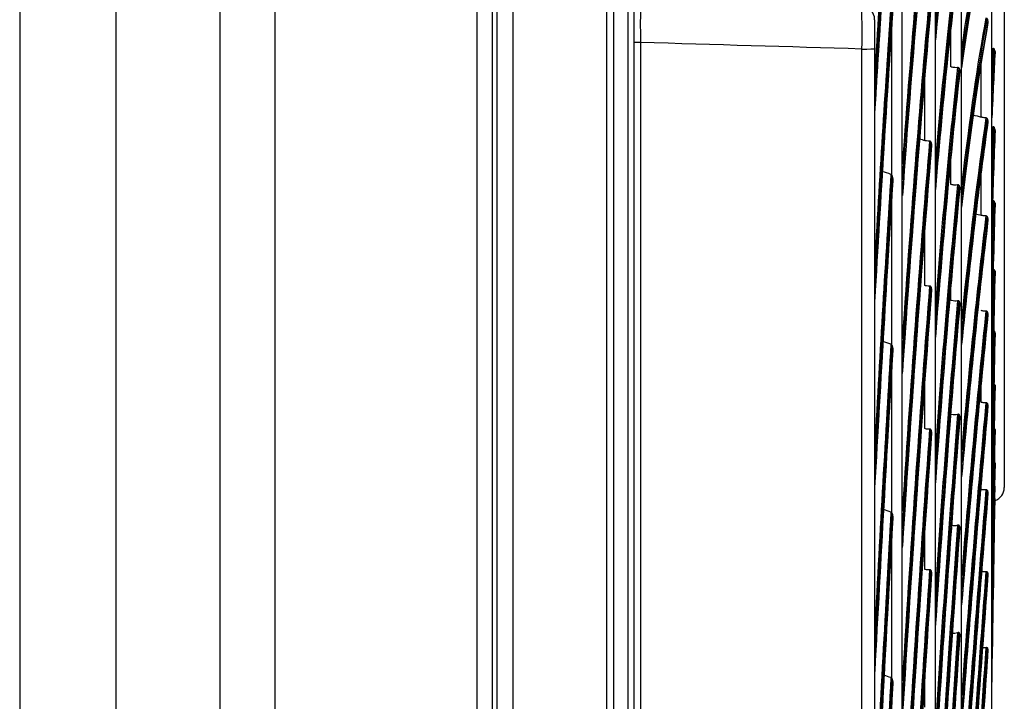
# Model space of a CAD drawing. Units: millimetres. Extents: x 120 to 1252, y 153 to 892.
# Drawn here: x 244 to 280, y 687 to 711 of the extents above; entities that cross this region are included whole.
import ezdxf

# ---------------------------------------------------------------- set-up
doc = ezdxf.new("R2010")
doc.units = ezdxf.units.MM
doc.layers.add('1', color=7, linetype='CONTINUOUS', true_color=0xffffff)

msp = doc.modelspace()

# ---------------------------------------------------------------- linework, layer by layer
at = {"layer": '1', "color": 0, "linetype": 'Continuous'}
for p, q in [((243.825, 838.263), (243.825, 592.225)), ((251.096, 591.659), (251.096, 838.263)), ((253.082, 837.831), (253.082, 591.338)), ((247.328, 592.093), (247.328, 837.513)), ((260.424, 601.555), (260.424, 837.537)), ((260.965, 837.126), (260.965, 601.555)), ((265.115, 834.172), (265.115, 597.52)), ((265.387, 597.271), (265.387, 834.421)), ((265.887, 834.377), (265.887, 597.315)), ((266.115, 597.564), (266.115, 834.128)), ((275.849, 618.232), (275.849, 813.46)), ((277.049, 637.482), (277.049, 794.21)), ((277.999, 657.232), (277.999, 774.46)), ((261.135, 767.955), (261.135, 663.737)), ((279.099, 676.982), (279.099, 754.71)), ((261.715, 746.877), (261.715, 664.164)), ((279.549, 737.319), (279.549, 694.373)), ((275.463, 705.72), (275.463, 711.181)), ((277.613, 709.642), (277.613, 711.09)), ((278.713, 707.82), (278.713, 709.879)), ((276.663, 706.972), (276.663, 709.303)), ((277.613, 705.374), (277.613, 706.396)), ((278.713, 704.256), (278.713, 705.946)), ((275.463, 699.557), (275.463, 704.899)), ((276.663, 701.709), (276.663, 703.745)), ((277.613, 701.163), (277.613, 701.809)), ((275.463, 693.46), (275.463, 698.702)), ((276.663, 696.51), (276.663, 698.286)), ((278.713, 697.464), (278.713, 698.203)), ((277.613, 697.03), (277.613, 697.184)), ((278.713, 694.296), (278.713, 694.587)), ((276.663, 691.4), (276.663, 692.819)), ((275.463, 687.453), (275.463, 692.574)), ((276.663, 686.401), (276.663, 687.501))]:
    msp.add_line(p, q, dxfattribs=at)
msp.add_arc((279.049, 694.373), 0.5, 288.2883, 0, dxfattribs=at)
for centre, major_axis, ratio, start_param, end_param in [((274.554, 660.165), (-2.758, -73.964), 0.0279, 3.812119, 3.985392), ((274.595, 660.163), (-2.757, -73.938), 0.0279, 3.812364, 3.997148), ((277.804, 647.999), (-1.286, -74.007), 0.047917, 3.46452, 3.690736), ((277.84, 647.998), (-1.284, -73.913), 0.047917, 3.46428, 3.700766), ((277.84, 647.998), (-1.283, -73.853), 0.047917, 3.4646, 3.701079), ((274.631, 660.162), (-2.751, -73.785), 0.0279, 3.814021, 4.008785), ((274.631, 660.162), (-2.754, -73.844), 0.0279, 3.813347, 4.007605), ((276.148, 652.813), (-2.419, -74.047), 0.039572, 3.649368, 3.91025), ((276.188, 652.812), (-2.418, -74.022), 0.039572, 3.649158, 3.920927), ((276.224, 652.811), (-2.415, -73.928), 0.039572, 3.649462, 3.93054), ((276.224, 652.811), (-2.413, -73.869), 0.039572, 3.649956, 3.929718), ((278.031, 642.906), (-1.797, -74.05), 0.05424, 3.368002, 3.569395), ((278.071, 642.905), (-1.796, -74.024), 0.05424, 3.367712, 3.578559), ((278.107, 642.905), (-1.794, -73.93), 0.05424, 3.367579, 3.586781), ((278.108, 642.904), (-1.792, -73.871), 0.05424, 3.367755, 3.586918), ((277.763, 645.598), (-1.542, -74.027), 0.046523, 3.538132, 3.752903), ((277.804, 645.598), (-1.541, -74.002), 0.046523, 3.537649, 3.763864), ((277.84, 645.597), (-1.539, -73.908), 0.046523, 3.537408, 3.773894), ((277.84, 645.597), (-1.538, -73.849), 0.046523, 3.537728, 3.774208), ((276.148, 650.074), (-2.611, -74.041), 0.03728, 3.71694, 3.977822), ((276.188, 650.073), (-2.61, -74.015), 0.03728, 3.716731, 3.988499), ((276.224, 650.072), (-2.607, -73.921), 0.03728, 3.717034, 3.998155), ((276.224, 650.072), (-2.605, -73.862), 0.03728, 3.717528, 3.998372), ((274.345, 711.357), (0.5, 0), 0.997708, 0, 1.53589), ((274.631, 656.975), (-2.879, -73.84), 0.025481, 3.87679, 4.071048), ((274.631, 656.975), (-2.876, -73.78), 0.025481, 3.877464, 4.071142), ((274.554, 656.978), (-2.883, -73.959), 0.025481, 3.875562, 4.048835), ((274.595, 656.977), (-2.882, -73.933), 0.025481, 3.875807, 4.060591), ((278.031, 641.11), (-2.165, -74.04), 0.051734, 3.461879, 3.663273), ((278.071, 641.108), (-2.164, -74.014), 0.051734, 3.461589, 3.672437), ((278.107, 641.107), (-2.162, -73.921), 0.051734, 3.461456, 3.680659), ((278.108, 641.107), (-2.16, -73.861), 0.051734, 3.461632, 3.680717), ((266.365, 710.519), (-0.25, 0), 0.045298, 4.791789, 6.283185), ((274.345, 710.313), (0.5, 0), 0.047608, 4.791763, 6.283185), ((278.841, 639.9), (-0.645, -73.845), 0.014387, 3.447563, 3.477437), ((278.881, 639.899), (-0.644, -73.819), 0.014387, 3.447452, 3.51046), ((278.917, 639.899), (-0.644, -73.725), 0.014387, 3.447359, 3.539701), ((278.919, 639.899), (-0.643, -73.686), 0.014387, 3.447376, 3.540936), ((277.763, 643.572), (-1.789, -74.022), 0.04488, 3.61125, 3.826021), ((277.804, 643.571), (-1.789, -73.996), 0.04488, 3.610767, 3.836983), ((277.84, 643.571), (-1.786, -73.902), 0.04488, 3.610527, 3.847013), ((277.84, 643.571), (-1.785, -73.843), 0.04488, 3.610847, 3.847326), ((278.031, 639.97), (-2.515, -74.029), 0.048773, 3.55573, 3.757123), ((278.071, 639.968), (-2.514, -74.003), 0.048773, 3.55544, 3.766287), ((278.108, 639.967), (-2.508, -73.85), 0.048773, 3.555483, 3.77488), ((278.107, 639.967), (-2.51, -73.91), 0.048773, 3.555307, 3.774509), ((278.841, 640.741), (-0.783, -73.843), 0.013065, 3.58416, 3.614035), ((278.881, 640.741), (-0.783, -73.818), 0.013065, 3.58405, 3.647057), ((278.917, 640.74), (-0.782, -73.724), 0.013065, 3.583956, 3.676298), ((278.919, 640.74), (-0.782, -73.684), 0.013065, 3.583973, 3.677534), ((276.148, 647.635), (-2.791, -74.034), 0.034817, 3.7845, 4.045382), ((276.188, 647.634), (-2.79, -74.008), 0.034817, 3.784291, 4.056059), ((276.224, 647.632), (-2.787, -73.915), 0.034817, 3.784594, 4.065715), ((276.224, 647.632), (-2.785, -73.855), 0.034817, 3.785088, 4.065932), ((274.631, 654.025), (-2.992, -73.835), 0.02296, 3.940225, 4.134483), ((274.554, 654.029), (-2.997, -73.954), 0.02296, 3.938997, 4.11227), ((274.595, 654.027), (-2.996, -73.929), 0.02296, 3.939242, 4.124026), ((274.631, 654.025), (-2.99, -73.776), 0.02296, 3.940899, 4.134577), ((277.763, 641.932), (-2.027, -74.016), 0.042998, 3.684357, 3.899128), ((277.804, 641.931), (-2.026, -73.99), 0.042998, 3.683874, 3.910089), ((277.84, 641.93), (-2.024, -73.896), 0.042998, 3.683633, 3.920119), ((277.84, 641.93), (-2.022, -73.837), 0.042998, 3.683953, 3.920433), ((278.841, 642.981), (-0.907, -73.842), 0.011499, 3.720752, 3.750627), ((278.881, 642.981), (-0.907, -73.816), 0.011499, 3.720642, 3.783649), ((278.917, 642.981), (-0.906, -73.722), 0.011499, 3.720548, 3.812891), ((278.919, 642.981), (-0.905, -73.683), 0.011499, 3.720565, 3.814126), ((278.031, 639.497), (-2.842, -74.017), 0.045384, 3.649551, 3.850945), ((278.071, 639.495), (-2.841, -73.991), 0.045384, 3.649261, 3.860109), ((278.107, 639.494), (-2.837, -73.898), 0.045384, 3.649129, 3.868331), ((278.108, 639.494), (-2.835, -73.838), 0.045384, 3.649304, 3.868468), ((278.881, 646.579), (-1.014, -73.815), 0.009719, 3.857229, 3.920237), ((278.917, 646.578), (-1.013, -73.721), 0.009719, 3.857135, 3.949478), ((278.919, 646.578), (-1.012, -73.681), 0.009719, 3.857153, 3.950713), ((276.148, 645.508), (-2.959, -74.028), 0.032196, 3.852048, 4.11293), ((276.188, 645.506), (-2.958, -74.002), 0.032196, 3.851839, 4.123607), ((276.224, 645.505), (-2.954, -73.908), 0.032196, 3.852142, 4.133263), ((276.224, 645.504), (-2.952, -73.849), 0.032196, 3.852636, 4.13348), ((277.84, 640.684), (-2.249, -73.83), 0.040887, 3.757047, 3.994784), ((277.763, 640.686), (-2.254, -74.009), 0.040887, 3.757451, 3.972222), ((277.804, 640.685), (-2.253, -73.983), 0.040887, 3.756968, 3.983183), ((277.84, 640.684), (-2.251, -73.89), 0.040887, 3.756727, 3.993213), ((278.031, 639.694), (-3.144, -74.005), 0.041596, 3.743343, 3.944736), ((278.071, 639.693), (-3.143, -73.979), 0.041596, 3.743052, 3.9539), ((278.107, 639.691), (-3.139, -73.886), 0.041596, 3.74292, 3.962122), ((278.108, 639.691), (-3.136, -73.826), 0.041596, 3.743095, 3.962259), ((278.881, 651.467), (-1.102, -73.813), 0.007758, 3.993811, 4.056819), ((278.917, 651.466), (-1.101, -73.72), 0.007758, 3.993718, 4.08606), ((278.919, 651.466), (-1.1, -73.68), 0.007758, 3.993735, 4.087295), ((274.554, 651.328), (-3.099, -73.95), 0.020346, 4.002424, 4.175697), ((274.595, 651.326), (-3.098, -73.924), 0.020346, 4.00267, 4.187453), ((274.631, 651.325), (-3.094, -73.831), 0.020346, 4.003652, 4.198254), ((274.631, 651.325), (-3.091, -73.771), 0.020346, 4.004326, 4.197772), ((278.881, 657.554), (-1.17, -73.812), 0.005652, 4.130389, 4.193397), ((278.917, 657.553), (-1.169, -73.719), 0.005652, 4.130295, 4.222638), ((278.919, 657.553), (-1.168, -73.679), 0.005652, 4.130313, 4.223873), ((278.031, 640.561), (-3.418, -73.993), 0.037442, 3.837103, 4.038496), ((278.071, 640.559), (-3.417, -73.967), 0.037442, 3.836812, 4.04766), ((278.107, 640.558), (-3.413, -73.873), 0.037442, 3.83668, 4.055882), ((277.804, 639.84), (-2.468, -73.977), 0.038558, 3.830049, 4.056264), ((277.763, 639.841), (-2.469, -74.002), 0.038558, 3.830531, 4.045303), ((278.108, 640.558), (-3.41, -73.814), 0.037442, 3.836855, 4.056019), ((277.84, 639.838), (-2.465, -73.883), 0.038558, 3.829808, 4.066294), ((277.84, 639.838), (-2.463, -73.824), 0.038558, 3.830128, 4.066608), ((276.148, 643.701), (-3.113, -74.021), 0.029428, 3.919584, 4.180467), ((276.188, 643.699), (-3.112, -73.996), 0.029428, 3.919375, 4.191144), ((276.224, 643.698), (-3.108, -73.902), 0.029428, 3.919679, 4.200799), ((276.224, 643.698), (-3.106, -73.843), 0.029428, 3.920173, 4.201016), ((278.917, 664.726), (-1.214, -73.718), 0.003441, 4.26687, 4.359212), ((278.919, 664.726), (-1.214, -73.678), 0.003441, 4.266887, 4.360448), ((278.917, 672.852), (-1.238, -73.718), 0.001166, 4.403442, 4.495785), ((278.919, 672.852), (-1.237, -73.678), 0.001166, 4.40346, 4.49702), ((278.107, 642.086), (-3.657, -73.862), 0.032959, 3.930409, 4.150044), ((278.031, 642.09), (-3.663, -73.981), 0.032959, 3.930832, 4.132226), ((278.071, 642.088), (-3.661, -73.955), 0.032959, 3.930542, 4.14139), ((278.108, 642.086), (-3.654, -73.802), 0.032959, 3.930585, 4.14905), ((278.917, 681.778), (-1.238, -73.718), 0.001131, 1.650829, 1.743171), ((278.919, 681.778), (-1.237, -73.678), 0.001131, 1.649594, 1.743154), ((278.917, 691.339), (-1.215, -73.718), 0.003407, 1.514256, 1.606599), ((278.919, 691.339), (-1.214, -73.678), 0.003407, 1.513021, 1.606582), ((278.919, 701.356), (-1.169, -73.679), 0.005619, 1.376447, 1.470007), ((278.917, 701.356), (-1.17, -73.719), 0.005619, 1.407641, 1.470024), ((274.554, 648.887), (-3.188, -73.946), 0.01765, 4.065845, 4.239118), ((274.595, 648.885), (-3.187, -73.921), 0.01765, 4.066091, 4.250874), ((274.631, 648.884), (-3.183, -73.827), 0.01765, 4.067073, 4.261331), ((274.631, 648.883), (-3.18, -73.768), 0.01765, 4.067747, 4.261425), ((277.804, 639.4), (-2.67, -73.97), 0.036022, 3.903116, 4.129331), ((277.763, 639.402), (-2.671, -73.995), 0.036022, 3.903599, 4.11837), ((277.84, 639.399), (-2.667, -73.876), 0.036022, 3.902875, 4.139361), ((277.84, 639.399), (-2.664, -73.817), 0.036022, 3.903195, 4.139675), ((276.148, 642.223), (-3.253, -74.015), 0.026525, 3.98711, 4.247992), ((276.188, 642.221), (-3.252, -73.99), 0.026525, 3.9869, 4.258669), ((276.224, 642.22), (-3.248, -73.896), 0.026525, 3.987204, 4.268325), ((278.031, 644.267), (-3.875, -73.97), 0.028187, 4.024534, 4.225927), ((278.071, 644.265), (-3.873, -73.944), 0.028187, 4.024243, 4.235091), ((276.224, 642.22), (-3.245, -73.837), 0.026525, 3.987698, 4.268541), ((278.107, 644.263), (-3.868, -73.851), 0.028187, 4.024111, 4.243313), ((278.108, 644.263), (-3.865, -73.792), 0.028187, 4.024286, 4.24345), ((277.804, 639.368), (-2.857, -73.963), 0.033295, 3.976169, 4.202385), ((277.763, 639.37), (-2.858, -73.988), 0.033295, 3.976652, 4.191423), ((277.84, 639.367), (-2.854, -73.869), 0.033295, 3.975929, 4.212414), ((277.84, 639.367), (-2.851, -73.81), 0.033295, 3.976248, 4.212728), ((278.071, 647.07), (-4.051, -73.935), 0.023167, 4.117919, 4.328766), ((278.031, 647.073), (-4.053, -73.961), 0.023167, 4.118209, 4.319602), ((278.107, 647.068), (-4.046, -73.841), 0.023167, 4.117786, 4.336988), ((278.108, 647.068), (-4.043, -73.782), 0.023167, 4.117962, 4.337125), ((274.554, 646.715), (-3.264, -73.943), 0.014883, 4.129259, 4.302533), ((274.595, 646.714), (-3.263, -73.917), 0.014883, 4.129505, 4.314288), ((274.631, 646.712), (-3.259, -73.824), 0.014883, 4.130487, 4.324746), ((274.631, 646.712), (-3.256, -73.764), 0.014883, 4.131162, 4.32484)]:
    msp.add_ellipse(centre, major_axis=major_axis, ratio=ratio, start_param=start_param, end_param=end_param, dxfattribs=at)
for points, knots in [([(277.049, 710.817), (277.154, 711.92), (277.261, 712.946), (277.545, 715.461), (277.723, 716.804), (277.901, 717.913)], [0, 0, 0, 0, 0.37687, 0.37687, 1, 1, 1, 1]), ([(277.049, 705.429), (277.154, 706.66), (277.261, 707.817), (277.545, 710.69), (277.723, 712.265), (277.901, 713.612)], [0, 0, 0, 0, 0.376866, 0.376866, 1, 1, 1, 1]), ([(277.999, 709.731), (278.114, 710.543), (278.228, 711.287), (278.45, 712.594), (278.557, 713.165), (278.663, 713.673)], [0, 0, 0, 0, 0.515962, 0.515962, 1, 1, 1, 1]), ([(266.356, 712.091), (266.356, 712.09), (266.356, 712.089), (266.354, 712.078), (266.353, 712.056), (266.35, 711.972), (266.348, 711.893), (266.345, 711.691), (266.344, 711.565), (266.343, 711.286), (266.343, 711.128), (266.344, 710.824), (266.344, 710.676), (266.345, 710.53)], [0, 0, 0, 0, 0.018323, 0.018323, 0.156037, 0.156037, 0.374541, 0.374541, 0.592998, 0.592998, 0.810881, 0.810881, 1, 1, 1, 1]), ([(274.385, 710.29), (274.386, 710.389), (274.387, 710.489), (274.388, 710.752), (274.389, 710.916), (274.387, 711.212), (274.386, 711.348), (274.381, 711.576), (274.378, 711.67), (274.372, 711.792), (274.369, 711.83), (274.364, 711.85), (274.364, 711.853), (274.363, 711.855)], [0, 0, 0, 0, 0.127678, 0.127678, 0.345315, 0.345315, 0.563582, 0.563582, 0.782314, 0.782314, 0.964317, 0.964317, 1, 1, 1, 1]), ([(274.845, 711.357), (274.845, 711.349), (274.845, 711.322), (274.845, 711.234), (274.845, 711.171), (274.845, 711.019), (274.845, 710.928), (274.845, 710.731), (274.845, 710.622), (274.845, 710.446), (274.845, 710.379), (274.845, 710.313)], [0, 0, 0, 0, 0.218549, 0.218549, 0.437137, 0.437137, 0.655144, 0.655144, 0.87248, 0.87248, 1, 1, 1, 1]), ([(278.957, 711.314), (278.956, 711.33), (278.952, 711.345), (278.942, 711.373), (278.934, 711.385), (278.924, 711.398), (278.923, 711.399), (278.921, 711.401)], [0, 0, 0, 0, 0.469683, 0.469683, 0.935678, 0.935678, 1, 1, 1, 1]), ([(274.385, 599.132), (274.385, 599.131), (274.385, 599.83), (274.385, 601.891), (274.385, 602.752), (274.385, 604.824), (274.385, 606.042), (274.385, 610.16), (274.385, 613.524), (274.385, 621.465), (274.385, 626.088), (274.385, 636.326), (274.385, 641.978), (274.385, 651.087), (274.385, 654.239), (274.385, 660.67), (274.385, 663.953), (274.385, 674.001), (274.385, 680.962), (274.385, 695.428), (274.385, 702.839), (274.385, 710.29)], [0, 0, 0, 0, 0.124287, 0.124287, 0.186838, 0.186838, 0.249389, 0.249389, 0.374491, 0.374491, 0.499593, 0.499593, 0.624694, 0.624694, 0.687245, 0.687245, 0.749796, 0.749796, 0.874898, 0.874898, 1, 1, 1, 1]), ([(274.845, 710.313), (274.845, 706.656), (274.845, 703.007), (274.845, 695.729), (274.845, 692.084), (274.845, 681.283), (274.845, 674.352), (274.845, 664.348), (274.845, 661.079), (274.845, 654.676), (274.845, 651.54), (274.845, 642.475), (274.845, 636.845), (274.845, 626.646), (274.845, 622.031), (274.845, 614.081), (274.845, 610.701), (274.845, 605.185), (274.845, 603.092), (274.845, 600.335), (274.845, 599.64), (274.845, 599.631)], [0, 0, 0, 0, 0.062553, 0.062553, 0.125106, 0.125106, 0.250212, 0.250212, 0.312765, 0.312765, 0.375317, 0.375317, 0.500423, 0.500423, 0.625529, 0.625529, 0.750635, 0.750635, 0.875741, 0.875741, 1, 1, 1, 1]), ([(279.176, 710.295), (279.17, 710.301), (279.164, 710.306), (279.15, 710.314), (279.143, 710.316), (279.135, 710.318)], [0, 0, 0, 0, 0.529343, 0.529343, 1, 1, 1, 1]), ([(279.212, 710.207), (279.21, 710.226), (279.205, 710.244), (279.192, 710.273), (279.185, 710.285), (279.176, 710.295)], [0, 0, 0, 0, 0.568981, 0.568981, 1, 1, 1, 1]), ([(277.855, 709.616), (277.824, 709.612), (277.788, 709.612), (277.713, 709.619), (277.673, 709.626), (277.627, 709.638), (277.62, 709.64), (277.613, 709.642)], [0, 0, 0, 0, 0.461304, 0.461304, 0.921576, 0.921576, 1, 1, 1, 1]), ([(277.897, 709.608), (277.891, 709.612), (277.884, 709.615), (277.87, 709.617), (277.862, 709.617), (277.855, 709.616)], [0, 0, 0, 0, 0.536338, 0.536338, 1, 1, 1, 1]), ([(277.934, 709.532), (277.934, 709.541), (277.932, 709.551), (277.927, 709.568), (277.923, 709.576), (277.913, 709.593), (277.906, 709.601), (277.897, 709.608)], [0, 0, 0, 0, 0.289483, 0.289483, 0.577131, 0.577131, 1, 1, 1, 1]), ([(278.068, 705.289), (278.159, 706.045), (278.251, 706.76), (278.448, 708.207), (278.553, 708.924), (278.658, 709.583)], [0, 0, 0, 0, 0.464296, 0.464296, 1, 1, 1, 1]), ([(278.88, 707.79), (278.84, 707.793), (278.797, 707.799), (278.74, 707.813), (278.727, 707.816), (278.713, 707.82)], [0, 0, 0, 0, 0.765725, 0.765725, 1, 1, 1, 1]), ([(278.921, 707.773), (278.916, 707.779), (278.909, 707.783), (278.895, 707.788), (278.887, 707.79), (278.88, 707.79)], [0, 0, 0, 0, 0.52718, 0.52718, 1, 1, 1, 1]), ([(278.957, 707.69), (278.956, 707.706), (278.952, 707.721), (278.942, 707.747), (278.934, 707.759), (278.924, 707.771), (278.923, 707.772), (278.921, 707.773)], [0, 0, 0, 0, 0.469683, 0.469683, 0.935678, 0.935678, 1, 1, 1, 1]), ([(277.999, 699.798), (278.114, 700.919), (278.228, 701.979), (278.537, 704.676), (278.732, 706.19), (278.924, 707.506)], [0, 0, 0, 0, 0.369544, 0.369544, 1, 1, 1, 1]), ([(279.176, 707.454), (279.17, 707.46), (279.164, 707.464), (279.15, 707.471), (279.143, 707.473), (279.135, 707.474)], [0, 0, 0, 0, 0.529343, 0.529343, 1, 1, 1, 1]), ([(279.212, 707.372), (279.21, 707.39), (279.205, 707.407), (279.192, 707.434), (279.185, 707.444), (279.176, 707.454)], [0, 0, 0, 0, 0.568981, 0.568981, 1, 1, 1, 1]), ([(276.836, 706.947), (276.802, 706.946), (276.765, 706.949), (276.706, 706.96), (276.685, 706.965), (276.663, 706.972)], [0, 0, 0, 0, 0.632933, 0.632933, 1, 1, 1, 1]), ([(276.877, 706.934), (276.872, 706.939), (276.867, 706.942), (276.855, 706.946), (276.848, 706.947), (276.84, 706.948), (276.838, 706.947), (276.836, 706.947)], [0, 0, 0, 0, 0.440718, 0.440718, 0.876711, 0.876711, 1, 1, 1, 1]), ([(276.911, 706.845), (276.911, 706.86), (276.908, 706.875), (276.9, 706.902), (276.893, 706.915), (276.882, 706.929), (276.88, 706.932), (276.877, 706.934)], [0, 0, 0, 0, 0.435285, 0.435285, 0.872882, 0.872882, 1, 1, 1, 1]), ([(275.463, 705.72), (275.461, 705.722), (275.459, 705.725), (275.451, 705.731), (275.444, 705.735), (275.436, 705.739), (275.435, 705.739), (275.433, 705.74)], [0, 0, 0, 0, 0.272541, 0.272541, 0.866928, 0.866928, 1, 1, 1, 1]), ([(275.504, 705.588), (275.503, 705.618), (275.498, 705.648), (275.483, 705.686), (275.478, 705.697), (275.472, 705.707)], [0, 0, 0, 0, 0.72063, 0.72063, 1, 1, 1, 1]), ([(277.855, 705.356), (277.824, 705.35), (277.788, 705.348), (277.713, 705.353), (277.673, 705.359), (277.627, 705.371), (277.62, 705.373), (277.613, 705.374)], [0, 0, 0, 0, 0.461304, 0.461304, 0.921576, 0.921576, 1, 1, 1, 1]), ([(277.897, 705.351), (277.891, 705.355), (277.884, 705.357), (277.87, 705.358), (277.862, 705.357), (277.855, 705.356)], [0, 0, 0, 0, 0.536338, 0.536338, 1, 1, 1, 1]), ([(277.934, 705.279), (277.934, 705.288), (277.932, 705.298), (277.927, 705.314), (277.923, 705.322), (277.913, 705.337), (277.906, 705.345), (277.897, 705.351)], [0, 0, 0, 0, 0.289483, 0.289483, 0.577131, 0.577131, 1, 1, 1, 1]), ([(279.176, 704.77), (279.17, 704.775), (279.164, 704.779), (279.15, 704.784), (279.143, 704.786), (279.135, 704.787)], [0, 0, 0, 0, 0.529343, 0.529343, 1, 1, 1, 1]), ([(279.212, 704.694), (279.21, 704.711), (279.205, 704.726), (279.192, 704.751), (279.185, 704.761), (279.176, 704.77)], [0, 0, 0, 0, 0.568981, 0.568981, 1, 1, 1, 1]), ([(278.88, 704.231), (278.84, 704.232), (278.797, 704.237), (278.74, 704.249), (278.727, 704.252), (278.713, 704.256)], [0, 0, 0, 0, 0.765725, 0.765725, 1, 1, 1, 1]), ([(278.921, 704.217), (278.916, 704.222), (278.909, 704.226), (278.895, 704.23), (278.887, 704.231), (278.88, 704.231)], [0, 0, 0, 0, 0.52718, 0.52718, 1, 1, 1, 1]), ([(278.957, 704.139), (278.956, 704.154), (278.952, 704.168), (278.942, 704.193), (278.934, 704.204), (278.924, 704.215), (278.923, 704.216), (278.921, 704.217)], [0, 0, 0, 0, 0.469683, 0.469683, 0.935678, 0.935678, 1, 1, 1, 1]), ([(279.212, 702.225), (279.21, 702.239), (279.205, 702.253), (279.192, 702.275), (279.185, 702.284), (279.176, 702.291)], [0, 0, 0, 0, 0.568981, 0.568981, 1, 1, 1, 1]), ([(276.836, 701.688), (276.802, 701.685), (276.765, 701.687), (276.706, 701.697), (276.685, 701.702), (276.663, 701.709)], [0, 0, 0, 0, 0.632933, 0.632933, 1, 1, 1, 1]), ([(276.877, 701.676), (276.872, 701.681), (276.867, 701.684), (276.855, 701.687), (276.848, 701.688), (276.84, 701.688), (276.838, 701.688), (276.836, 701.688)], [0, 0, 0, 0, 0.440718, 0.440718, 0.876711, 0.876711, 1, 1, 1, 1]), ([(276.911, 701.589), (276.911, 701.604), (276.908, 701.619), (276.9, 701.646), (276.893, 701.658), (276.882, 701.671), (276.88, 701.674), (276.877, 701.676)], [0, 0, 0, 0, 0.435285, 0.435285, 0.872882, 0.872882, 1, 1, 1, 1]), ([(277.855, 701.151), (277.824, 701.144), (277.788, 701.14), (277.713, 701.143), (277.673, 701.148), (277.627, 701.159), (277.62, 701.161), (277.613, 701.163)], [0, 0, 0, 0, 0.461304, 0.461304, 0.921576, 0.921576, 1, 1, 1, 1]), ([(277.897, 701.15), (277.891, 701.153), (277.884, 701.154), (277.87, 701.154), (277.862, 701.153), (277.855, 701.151)], [0, 0, 0, 0, 0.536338, 0.536338, 1, 1, 1, 1]), ([(277.934, 701.082), (277.934, 701.092), (277.932, 701.101), (277.927, 701.117), (277.923, 701.124), (277.913, 701.138), (277.906, 701.144), (277.897, 701.15)], [0, 0, 0, 0, 0.289483, 0.289483, 0.577131, 0.577131, 1, 1, 1, 1]), ([(278.88, 700.774), (278.84, 700.773), (278.797, 700.777), (278.74, 700.788), (278.727, 700.791), (278.713, 700.794)], [0, 0, 0, 0, 0.765725, 0.765725, 1, 1, 1, 1]), ([(278.921, 700.763), (278.916, 700.768), (278.909, 700.771), (278.895, 700.774), (278.887, 700.774), (278.88, 700.774)], [0, 0, 0, 0, 0.52718, 0.52718, 1, 1, 1, 1]), ([(278.957, 700.69), (278.956, 700.704), (278.952, 700.718), (278.942, 700.741), (278.934, 700.751), (278.924, 700.761), (278.923, 700.762), (278.921, 700.763)], [0, 0, 0, 0, 0.469683, 0.469683, 0.935678, 0.935678, 1, 1, 1, 1]), ([(279.212, 700.009), (279.21, 700.021), (279.205, 700.034), (279.192, 700.052), (279.185, 700.059), (279.176, 700.066)], [0, 0, 0, 0, 0.568981, 0.568981, 1, 1, 1, 1]), ([(275.463, 699.557), (275.461, 699.559), (275.459, 699.562), (275.451, 699.569), (275.444, 699.573), (275.436, 699.576), (275.435, 699.576), (275.433, 699.577)], [0, 0, 0, 0, 0.272541, 0.272541, 0.866928, 0.866928, 1, 1, 1, 1]), ([(275.504, 699.427), (275.503, 699.456), (275.498, 699.486), (275.483, 699.524), (275.478, 699.535), (275.472, 699.545)], [0, 0, 0, 0, 0.72063, 0.72063, 1, 1, 1, 1]), ([(279.212, 698.087), (279.21, 698.098), (279.205, 698.108), (279.192, 698.123), (279.185, 698.129), (279.176, 698.134)], [0, 0, 0, 0, 0.568981, 0.568981, 1, 1, 1, 1]), ([(278.88, 697.45), (278.84, 697.446), (278.797, 697.449), (278.74, 697.458), (278.727, 697.461), (278.713, 697.464)], [0, 0, 0, 0, 0.765725, 0.765725, 1, 1, 1, 1]), ([(278.921, 697.442), (278.916, 697.445), (278.909, 697.448), (278.895, 697.45), (278.887, 697.45), (278.88, 697.45)], [0, 0, 0, 0, 0.52718, 0.52718, 1, 1, 1, 1]), ([(278.957, 697.374), (278.956, 697.388), (278.952, 697.401), (278.942, 697.422), (278.934, 697.431), (278.924, 697.44), (278.923, 697.441), (278.921, 697.442)], [0, 0, 0, 0, 0.469683, 0.469683, 0.935678, 0.935678, 1, 1, 1, 1]), ([(277.855, 697.026), (277.824, 697.016), (277.788, 697.011), (277.713, 697.011), (277.673, 697.016), (277.627, 697.027), (277.62, 697.028), (277.613, 697.03)], [0, 0, 0, 0, 0.461304, 0.461304, 0.921576, 0.921576, 1, 1, 1, 1]), ([(277.897, 697.027), (277.891, 697.03), (277.884, 697.03), (277.87, 697.029), (277.862, 697.028), (277.855, 697.026)], [0, 0, 0, 0, 0.536338, 0.536338, 1, 1, 1, 1]), ([(277.934, 696.965), (277.934, 696.974), (277.932, 696.983), (277.927, 696.997), (277.923, 697.004), (277.913, 697.017), (277.906, 697.023), (277.897, 697.027)], [0, 0, 0, 0, 0.289483, 0.289483, 0.577131, 0.577131, 1, 1, 1, 1]), ([(276.836, 696.492), (276.802, 696.488), (276.765, 696.489), (276.706, 696.499), (276.685, 696.504), (276.663, 696.51)], [0, 0, 0, 0, 0.632933, 0.632933, 1, 1, 1, 1]), ([(276.877, 696.483), (276.872, 696.487), (276.867, 696.49), (276.855, 696.493), (276.848, 696.493), (276.84, 696.493), (276.838, 696.493), (276.836, 696.492)], [0, 0, 0, 0, 0.440718, 0.440718, 0.876711, 0.876711, 1, 1, 1, 1]), ([(276.911, 696.399), (276.911, 696.414), (276.908, 696.428), (276.9, 696.454), (276.893, 696.465), (276.882, 696.478), (276.88, 696.481), (276.877, 696.483)], [0, 0, 0, 0, 0.435285, 0.435285, 0.872882, 0.872882, 1, 1, 1, 1]), ([(278.88, 694.287), (278.84, 694.282), (278.797, 694.282), (278.74, 694.291), (278.727, 694.293), (278.713, 694.296)], [0, 0, 0, 0, 0.765725, 0.765725, 1, 1, 1, 1]), ([(278.921, 694.282), (278.916, 694.285), (278.909, 694.287), (278.895, 694.288), (278.887, 694.288), (278.88, 694.287)], [0, 0, 0, 0, 0.52718, 0.52718, 1, 1, 1, 1]), ([(278.957, 694.221), (278.956, 694.234), (278.952, 694.246), (278.942, 694.265), (278.934, 694.273), (278.924, 694.28), (278.923, 694.281), (278.921, 694.282)], [0, 0, 0, 0, 0.469683, 0.469683, 0.935678, 0.935678, 1, 1, 1, 1]), ([(275.463, 693.46), (275.461, 693.462), (275.459, 693.465), (275.451, 693.471), (275.444, 693.475), (275.436, 693.478), (275.435, 693.479), (275.433, 693.479)], [0, 0, 0, 0, 0.272541, 0.272541, 0.866928, 0.866928, 1, 1, 1, 1]), ([(275.504, 693.332), (275.503, 693.361), (275.498, 693.39), (275.483, 693.427), (275.478, 693.438), (275.472, 693.448)], [0, 0, 0, 0, 0.72063, 0.72063, 1, 1, 1, 1]), ([(277.855, 693), (277.824, 692.989), (277.788, 692.983), (277.713, 692.98), (277.673, 692.984), (277.627, 692.994), (277.62, 692.996), (277.613, 692.997)], [0, 0, 0, 0, 0.461304, 0.461304, 0.921576, 0.921576, 1, 1, 1, 1]), ([(277.897, 693.005), (277.891, 693.007), (277.884, 693.007), (277.87, 693.005), (277.862, 693.003), (277.855, 693)], [0, 0, 0, 0, 0.536338, 0.536338, 1, 1, 1, 1]), ([(277.934, 692.948), (277.934, 692.957), (277.932, 692.965), (277.927, 692.979), (277.923, 692.985), (277.913, 692.996), (277.906, 693.001), (277.897, 693.005)], [0, 0, 0, 0, 0.289483, 0.289483, 0.577131, 0.577131, 1, 1, 1, 1]), ([(276.836, 691.385), (276.802, 691.38), (276.765, 691.38), (276.706, 691.389), (276.685, 691.393), (276.663, 691.4)], [0, 0, 0, 0, 0.632933, 0.632933, 1, 1, 1, 1]), ([(276.877, 691.378), (276.872, 691.382), (276.867, 691.384), (276.855, 691.387), (276.848, 691.387), (276.84, 691.386), (276.838, 691.386), (276.836, 691.385)], [0, 0, 0, 0, 0.440718, 0.440718, 0.876711, 0.876711, 1, 1, 1, 1]), ([(276.911, 691.298), (276.911, 691.312), (276.908, 691.326), (276.9, 691.351), (276.893, 691.362), (276.882, 691.373), (276.88, 691.376), (276.877, 691.378)], [0, 0, 0, 0, 0.435285, 0.435285, 0.872882, 0.872882, 1, 1, 1, 1]), ([(278.88, 691.314), (278.84, 691.306), (278.797, 691.306), (278.74, 691.313), (278.727, 691.315), (278.713, 691.318)], [0, 0, 0, 0, 0.765725, 0.765725, 1, 1, 1, 1]), ([(278.921, 691.312), (278.916, 691.314), (278.909, 691.315), (278.895, 691.316), (278.887, 691.315), (278.88, 691.314)], [0, 0, 0, 0, 0.52718, 0.52718, 1, 1, 1, 1]), ([(278.957, 691.258), (278.956, 691.27), (278.952, 691.28), (278.942, 691.298), (278.934, 691.304), (278.924, 691.31), (278.923, 691.311), (278.921, 691.312)], [0, 0, 0, 0, 0.469683, 0.469683, 0.935678, 0.935678, 1, 1, 1, 1]), ([(277.855, 689.097), (277.824, 689.084), (277.788, 689.076), (277.713, 689.071), (277.673, 689.074), (277.627, 689.083), (277.62, 689.085), (277.613, 689.087)], [0, 0, 0, 0, 0.461304, 0.461304, 0.921576, 0.921576, 1, 1, 1, 1]), ([(277.897, 689.104), (277.891, 689.106), (277.884, 689.105), (277.87, 689.102), (277.862, 689.1), (277.855, 689.097)], [0, 0, 0, 0, 0.536338, 0.536338, 1, 1, 1, 1]), ([(277.934, 689.053), (277.934, 689.061), (277.932, 689.069), (277.927, 689.082), (277.923, 689.087), (277.913, 689.098), (277.906, 689.101), (277.897, 689.104)], [0, 0, 0, 0, 0.289483, 0.289483, 0.577131, 0.577131, 1, 1, 1, 1]), ([(278.88, 688.556), (278.84, 688.547), (278.797, 688.545), (278.74, 688.55), (278.727, 688.552), (278.713, 688.554)], [0, 0, 0, 0, 0.765725, 0.765725, 1, 1, 1, 1]), ([(278.921, 688.557), (278.916, 688.559), (278.909, 688.559), (278.895, 688.559), (278.887, 688.558), (278.88, 688.556)], [0, 0, 0, 0, 0.52718, 0.52718, 1, 1, 1, 1]), ([(278.957, 688.511), (278.956, 688.521), (278.952, 688.531), (278.942, 688.546), (278.934, 688.551), (278.924, 688.556), (278.923, 688.556), (278.921, 688.557)], [0, 0, 0, 0, 0.469683, 0.469683, 0.935678, 0.935678, 1, 1, 1, 1]), ([(275.463, 687.453), (275.461, 687.455), (275.459, 687.457), (275.451, 687.464), (275.444, 687.468), (275.436, 687.471), (275.435, 687.472), (275.433, 687.472)], [0, 0, 0, 0, 0.272541, 0.272541, 0.866928, 0.866928, 1, 1, 1, 1]), ([(275.504, 687.327), (275.503, 687.356), (275.498, 687.384), (275.483, 687.421), (275.478, 687.431), (275.472, 687.441)], [0, 0, 0, 0, 0.72063, 0.72063, 1, 1, 1, 1])]:
    msp.add_open_spline(points, degree=3, knots=knots, dxfattribs=at)
for points in [[(278.956, 711.253), (278.958, 711.273), (278.958, 711.294), (278.957, 711.314)], [(274.385, 710.29), (271.705, 710.37), (269.025, 710.45), (266.345, 710.53)], [(279.213, 710.169), (279.213, 710.182), (279.213, 710.195), (279.212, 710.207)], [(277.933, 709.468), (277.936, 709.489), (277.936, 709.511), (277.934, 709.532)], [(278.41, 707.906), (278.511, 707.876), (278.612, 707.848), (278.713, 707.82)], [(278.956, 707.631), (278.958, 707.651), (278.958, 707.671), (278.957, 707.69)], [(279.213, 707.336), (279.213, 707.348), (279.213, 707.36), (279.212, 707.372)], [(276.475, 707.031), (276.538, 707.011), (276.6, 706.991), (276.663, 706.972)], [(276.909, 706.775), (276.912, 706.798), (276.913, 706.822), (276.911, 706.845)], [(275.433, 705.74), (275.33, 705.775), (275.226, 705.811), (275.123, 705.848)], [(275.472, 705.707), (275.47, 705.712), (275.467, 705.716), (275.463, 705.72)], [(275.502, 705.511), (275.504, 705.537), (275.505, 705.563), (275.504, 705.588)], [(277.928, 705.176), (277.93, 705.189), (277.932, 705.202), (277.933, 705.216)], [(277.933, 705.216), (277.936, 705.237), (277.936, 705.259), (277.934, 705.279)], [(279.213, 704.661), (279.213, 704.672), (279.213, 704.683), (279.212, 704.694)], [(278.499, 704.314), (278.571, 704.294), (278.642, 704.275), (278.713, 704.256)], [(278.956, 704.08), (278.958, 704.1), (278.958, 704.12), (278.957, 704.139)], [(279.213, 702.194), (279.213, 702.204), (279.213, 702.215), (279.212, 702.225)], [(276.909, 701.52), (276.912, 701.544), (276.913, 701.567), (276.911, 701.589)], [(277.933, 701.02), (277.936, 701.041), (277.936, 701.063), (277.934, 701.082)], [(278.956, 700.634), (278.958, 700.653), (278.958, 700.672), (278.957, 700.69)], [(279.213, 699.981), (279.213, 699.991), (279.213, 700), (279.212, 700.009)], [(275.433, 699.577), (275.337, 699.609), (275.241, 699.642), (275.145, 699.675)], [(275.472, 699.545), (275.47, 699.549), (275.467, 699.553), (275.463, 699.557)], [(275.502, 699.351), (275.504, 699.376), (275.505, 699.402), (275.504, 699.427)], [(279.213, 698.065), (279.213, 698.072), (279.213, 698.08), (279.212, 698.087)], [(278.956, 697.32), (278.958, 697.339), (278.958, 697.357), (278.957, 697.374)], [(277.933, 696.904), (277.936, 696.925), (277.936, 696.946), (277.934, 696.965)], [(276.909, 696.331), (276.912, 696.354), (276.913, 696.377), (276.911, 696.399)], [(279.213, 696.479), (279.213, 696.485), (279.213, 696.491), (279.212, 696.497)], [(279.213, 695.254), (279.213, 695.259), (279.213, 695.263), (279.212, 695.267)], [(278.956, 694.17), (278.958, 694.188), (278.958, 694.205), (278.957, 694.221)], [(279.213, 694.413), (279.213, 694.416), (279.213, 694.418), (279.212, 694.421)], [(279.213, 693.971), (279.213, 693.972), (279.213, 693.973), (279.212, 693.973)], [(275.433, 693.479), (275.344, 693.509), (275.255, 693.539), (275.166, 693.569)], [(275.472, 693.448), (275.47, 693.452), (275.467, 693.456), (275.463, 693.46)], [(275.502, 693.256), (275.504, 693.281), (275.505, 693.307), (275.504, 693.332)], [(277.933, 692.888), (277.936, 692.909), (277.936, 692.929), (277.934, 692.948)], [(276.909, 691.231), (276.912, 691.253), (276.913, 691.276), (276.911, 691.298)], [(278.956, 691.21), (278.958, 691.227), (278.958, 691.243), (278.957, 691.258)], [(277.933, 688.995), (277.936, 689.016), (277.936, 689.035), (277.934, 689.053)], [(278.956, 688.467), (278.958, 688.482), (278.958, 688.497), (278.957, 688.511)], [(275.433, 687.472), (275.35, 687.499), (275.267, 687.526), (275.184, 687.553)], [(275.472, 687.441), (275.47, 687.445), (275.467, 687.449), (275.463, 687.453)], [(275.502, 687.253), (275.504, 687.278), (275.505, 687.302), (275.504, 687.327)]]:
    msp.add_open_spline(points, degree=3, dxfattribs=at)
msp.add_rational_spline([(266.345, 710.53), (266.345, 698.6), (266.345, 686.89), (266.345, 675.669)], [1, 0.99230774833, 0.99230774833, 1], degree=3, dxfattribs=at)

doc.saveas('drawing.dxf')
